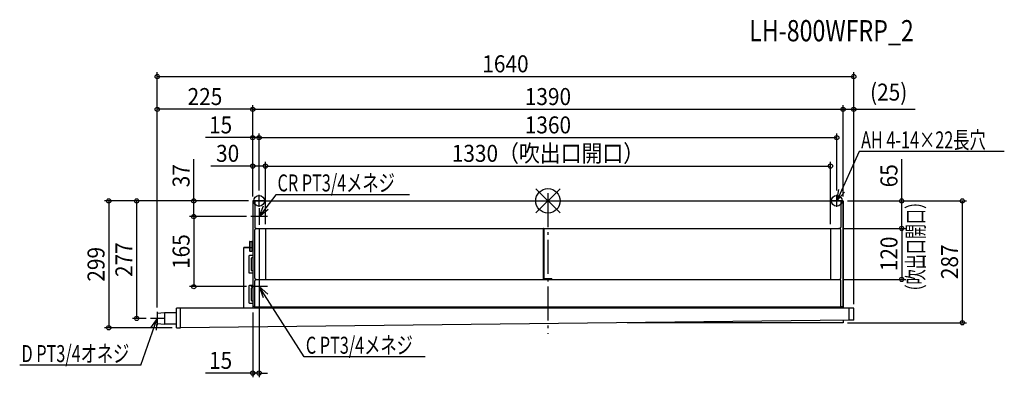
# Model space of a CAD drawing. Extents: x -1244 to 1075, y -416 to 427.
import ezdxf
from ezdxf.enums import TextEntityAlignment as Align

# ---------------------------------------------------------------- set-up
doc = ezdxf.new("R2010")
doc.units = 0
doc.header["$LTSCALE"] = 20
doc.header["$PDMODE"] = 3
doc.header["$PDSIZE"] = -2
doc.linetypes.add('DASHDOT', pattern=[5.5, 4, -0.6, 0.3, -0.6])
doc.layers.get('DEFPOINTS').update_dxf_attribs({"linetype": 'CONTINUOUS'})
for name, color, linetype in [('ARRANGE', 1, 'CONTINUOUS'), ('BASIS', 6, 'DASHDOT'), ('DETAIL', 5, 'CONTINUOUS'), ('ETC', 61, 'CONTINUOUS'), ('FIX', 11, 'CONTINUOUS'), ('NOTE', 4, 'CONTINUOUS'), ('OUTLINE', 3, 'CONTINUOUS'), ('SIZE', 30, 'CONTINUOUS')]:
    doc.layers.add(name, color=color, linetype=linetype)
doc.styles.get("Standard").update_dxf_attribs({"font": 'SIMPLEX', "width": 0.9, "bigfont": 'BIGFONT'})
doc.styles.add('STANDARD1', font='MONOTXT', dxfattribs={"bigfont": 'BIGFONT'})

msp = doc.modelspace()

# ---------------------------------------------------------------- linework, layer by layer
at = {"layer": 'ARRANGE', "color": 1, "linetype": 'CONTINUOUS'}
for p, q in [((28.8, 28.6), (-28.8, -28.6)), ((28.8, -28.5), (-28.8, 28.5))]:
    msp.add_line(p, q, dxfattribs=at)
msp.add_circle((0, 0), 28.8, dxfattribs=at)
at = {"layer": 'BASIS', "color": 6, "linetype": 'DASHDOT'}
msp.add_line((0, 18.1), (0, -313), dxfattribs=at)
at = {"layer": 'DEFPOINTS', "color": 7, "linetype": 'CONTINUOUS'}
for p in [(720, 292.7), (-920, 215.6), (695, 215.6), (720, 215.6), (-695, 148.8), (680, 148.8), (-695, 81.9), (665, 81.9), (-833.7, 0), (-695, 0), (-695, 0), (-695, 0), (-695, 0), (-695, 0), (-695, 0), (-695, 0), (-680, 14.4), (-680, 14.4), (680, 14.4), (695, 0), (695, 0), (695, 0), (695, 0), (832.9, 0), (-699.5, -37), (-699.5, -37), (-680, -56.5), (-665, -65), (-665, -65), (665, -65), (685, -65), (685, -65), (685, -185), (832.9, -185), (-833.7, -202), (-699.5, -202), (-695, -253.1), (720, -253.1), (720, -253.1), (-968.3, -277), (-935.6, -277), (-920, -261.4), (-920, -261.4), (-1034, -299), (-874.8, -299), (695, -287), (975.6, -287), (-695, -405.6)]:
    msp.add_point(p, dxfattribs=at)
at = {"layer": 'DETAIL', "color": 5, "linetype": 'CONTINUOUS'}
for p, q in [((-695, 0), (695, 0)), ((-695, 0), (-695, -253.1)), ((-690, 0), (-690, -62)), ((690, 0), (690, -62)), ((695, -253.1), (695, 0)), ((-690, -182), (-690, -68)), ((-687, -65), (687, -65)), ((-665, -65), (-665, -185)), ((-10.6, -183.8), (-10.6, -66.2)), ((9.4, -66.2), (-9.4, -66.2)), ((-9.4, -66.2), (-9.4, -183.8)), ((9.4, -66.2), (9.4, -65)), ((665, -65), (665, -185)), ((690, -180), (690, -70)), ((-716, -253.1), (-716, -110.1)), ((-703, -110.1), (-716, -110.1)), ((-703, -96.4), (-703, -117.3)), ((-702, -95.4), (-702, -118.3)), ((-702, -95.4), (-697, -95.4)), ((-697, -95.4), (-697, -118.3)), ((-704.5, -130.8), (-704.5, -167.8)), ((-695, -128.8), (-702.5, -128.8)), ((-702, -118.3), (-697, -118.3)), ((-699, -136.3), (-699, -162.3)), ((-695, -134.3), (-697, -134.3)), ((-702.5, -169.8), (-695, -169.8)), ((-697, -164.3), (-695, -164.3)), ((-687, -185), (687, -185)), ((9.4, -183.8), (-9.4, -183.8)), ((9.4, -183.8), (9.4, -185)), ((-704.5, -201.7), (-704.5, -238.7)), ((-695, -199.7), (-702.5, -199.7)), ((-699, -207.2), (-699, -233.2)), ((-695, -205.2), (-697, -205.2)), ((-690, -250.7), (-690, -188)), ((690, -250.7), (690, -188)), ((720, -253.1), (-874.8, -253.1)), ((-874.8, -299), (-874.8, -253.1)), ((-864.8, -299), (-864.8, -253.1)), ((-702.5, -240.7), (-695, -240.7)), ((-697, -235.2), (-695, -235.2)), ((-690, -248.7), (-694, -248.7)), ((690, -250.7), (-690, -250.7)), ((690, -248.7), (694, -248.7)), ((708.9, -281), (708.9, -253.1)), ((720, -281), (720, -253.1)), ((-903, -263.4), (-920, -264.9)), ((-920, -264.9), (-920, -289.1)), ((-903, -263.4), (-903, -290.6)), ((-874.8, -263.4), (-903, -263.4)), ((-920, -289.1), (-903, -290.6)), ((-874.8, -290.6), (-903, -290.6)), ((-874.8, -299), (-864.8, -299)), ((708.9, -281), (-864.8, -299)), ((695, -287), (186.2, -287)), ((695, -281.3), (695, -287)), ((720, -281), (708.9, -281))]:
    msp.add_line(p, q, dxfattribs=at)
for centre, radius, start, end in [((-687, -62), 3, 180, 270), ((-687, -68), 3, 90, 180), ((-9.4, -66.2), 1.2, 90, 180), ((685, -70), 4.99, 0, 90), ((687, -62), 3, 270, 0), ((-702, -96.4), 0.999, 90, 180), ((-699, -102.4), 6.99, 55.1552, 73.3985), ((-702.5, -130.8), 2, 90, 180), ((-702, -117.3), 0.999, 180, 270), ((-697, -136.3), 2, 90, 180), ((-699, -111.4), 6.99, 286.6015, 304.8448), ((-702.5, -167.8), 2, 180, 270), ((-697, -162.3), 2, 180, 270), ((-687, -182), 3, 180, 270), ((-687, -188), 3, 90, 180), ((-9.4, -183.8), 1.2, 180, 270), ((685, -180), 4.99, 270, 0), ((687, -188), 3, 0, 90), ((-702.5, -201.7), 2, 90, 180), ((-697, -207.2), 2, 90, 180), ((-702.5, -238.7), 2, 180, 270), ((-697, -233.2), 2, 180, 270), ((-694, -247.7), 0.999, 180, 270), ((694, -247.7), 0.999, 270, 0)]:
    msp.add_arc(centre, radius, start, end, dxfattribs=at)
at = {"layer": 'FIX', "color": 11, "linetype": 'CONTINUOUS'}
for centre in [(-680, 0), (680, 0)]:
    msp.add_circle(centre, 12.6, dxfattribs=at)
at = {"layer": 'NOTE', "color": 4, "linetype": 'CONTINUOUS'}
for p, q in [((733.1, 115.9), (680, 0)), ((1074.5, 115.9), (733.1, 115.9)), ((680, 0), (685.3, 27)), ((-665.6, 0), (-694.4, 0)), ((-640.9, 14.5), (-680, -37)), ((-680, -14.4), (-680, 14.4)), ((-325.8, 14.5), (-640.9, 14.5)), ((694.4, 0), (665.6, 0)), ((680, 0), (698.1, 20.7)), ((680, -14.4), (680, 14.4)), ((-680, -37), (-669.9, -11.4)), ((-680, -17.5), (-680, -56.5)), ((-680, -37), (-658.4, -19.9)), ((-660.5, -37), (-699.5, -37)), ((-680, -182.5), (-680, -221.5)), ((-660.5, -202), (-699.5, -202)), ((-574.2, -367.7), (-680, -202)), ((-680, -202), (-670.8, -227.9)), ((-680, -202), (-659.1, -219.8)), ((-958.7, -387.3), (-920, -277)), ((-920, -277), (-935.9, -299.4)), ((-904.4, -277), (-935.6, -277)), ((-920, -277), (-922.5, -304.4)), ((-920, -261.4), (-920, -292.6)), ((-289.2, -367.7), (-574.2, -367.7)), ((-958.7, -387.3), (-1243.7, -387.3))]:
    msp.add_line(p, q, dxfattribs=at)
at = {"layer": 'OUTLINE', "color": 3, "linetype": 'CONTINUOUS'}
for p, q in [((-695, 0), (695, 0)), ((-695, 0), (-695, -253.1)), ((695, 0), (695, -253.1)), ((-716, -253.1), (-716, -110.1)), ((-716, -110.1), (-695, -110.1)), ((720, -253.1), (-874.8, -253.1)), ((-874.8, -299), (-874.8, -253.1)), ((720, -281), (720, -253.1)), ((-874.8, -299), (-864.8, -299)), ((708.9, -281), (-864.8, -299)), ((695, -287), (186.2, -287)), ((695, -281.3), (695, -287)), ((720, -281), (708.9, -281))]:
    msp.add_line(p, q, dxfattribs=at)
at = {"layer": 'SIZE', "color": 30, "linetype": 'CONTINUOUS'}
for p, q in [((-920, -251.4), (-920, 302.7)), ((720, -243.1), (720, 302.7)), ((-920, 292.7), (720, 292.7)), ((-920, -251.4), (-920, 225.6)), ((-695, 215.6), (-920, 215.6)), ((-695, 10), (-695, 225.6)), ((-695, 10), (-695, 225.6)), ((-695, 215.6), (695, 215.6)), ((695, 10), (695, 225.6)), ((695, 10), (695, 225.6)), ((695, 215.6), (720, 215.6)), ((720, -243.1), (720, 225.6)), ((720, 215.6), (864.6, 215.6)), ((-695, 148.8), (-806.4, 148.8)), ((-695, 10), (-695, 158.8)), ((-680, 148.8), (-695, 148.8)), ((-680, 24.4), (-680, 158.8)), ((-680, 24.4), (-680, 158.8)), ((-680, 148.8), (-660, 148.8)), ((-680, 148.8), (680, 148.8)), ((680, 24.4), (680, 158.8)), ((-833.7, 0), (-833.7, 98.3)), ((832.9, 0), (832.9, 98.3)), ((-695, 81.9), (-793.3, 81.9)), ((-695, 10), (-695, 91.9)), ((-665, 81.9), (-695, 81.9)), ((-665, -55), (-665, 91.9)), ((-665, -55), (-665, 91.9)), ((-665, 81.9), (665, 81.9)), ((665, -55), (665, 91.9)), ((-705, 0), (-1044, 0)), ((-1034, 0), (-1034, -299)), ((-705, 0), (-978.3, 0)), ((-968.3, 0), (-968.3, -277)), ((-705, 0), (-843.7, 0)), ((-833.7, -37), (-833.7, 0)), ((705, 0), (842.9, 0)), ((705, 0), (985.6, 0)), ((832.9, -65), (832.9, 0)), ((975.6, 0), (975.6, -287)), ((-709.5, -37), (-843.7, -37)), ((-709.5, -37), (-843.7, -37)), ((-833.7, -37), (-833.7, -202)), ((-680, -66.5), (-680, -415.6)), ((695, -65), (842.9, -65)), ((695, -65), (842.9, -65)), ((832.9, -65), (832.9, -185)), ((695, -185), (842.9, -185)), ((-709.5, -202), (-843.7, -202)), ((-945.6, -277), (-978.3, -277)), ((-695, -263.1), (-695, -415.6)), ((-884.8, -299), (-1044, -299)), ((705, -287), (985.6, -287)), ((-695, -405.6), (-806.4, -405.6)), ((-680, -405.6), (-695, -405.6)), ((-680, -405.6), (-660, -405.6))]:
    msp.add_line(p, q, dxfattribs=at)
for centre in [(-920, 292.7), (720, 292.7), (-920, 215.6), (-695, 215.6), (-695, 215.6), (695, 215.6), (695, 215.6), (720, 215.6), (-695, 148.8), (-680, 148.8), (-680, 148.8), (680, 148.8), (-695, 81.9), (-665, 81.9), (-665, 81.9), (665, 81.9), (-1034, 0), (-968.3, 0), (-833.7, 0), (832.9, 0), (975.6, 0), (-833.7, -37), (-833.7, -37), (832.9, -65), (832.9, -65), (832.9, -185), (-833.7, -202), (-968.3, -277), (-1034, -299), (975.6, -287), (-695, -405.6), (-680, -405.6)]:
    msp.add_circle(centre, 5, dxfattribs=at)

# ---------------------------------------------------------------- texts
at = {"layer": 'ETC', "color": 61, "linetype": 'CONTINUOUS', "width": 0.8}
msp.add_text('LH-800WFRP_2', height=50, rotation=0, dxfattribs=at).set_placement((474, 375.7))
at = {"layer": 'NOTE', "color": 4, "linetype": 'CONTINUOUS', "style": 'STANDARD1', "width": 0.7}
for s, p in [('AH 4-14×22長穴', (737.3, 123.5)), ('CR PT3/4メネジ', (-636.6, 22.2)), ('C PT3/4メネジ', (-570, -360)), ('D PT3/4オネジ', (-1239.4, -379.7))]:
    msp.add_text(s, height=40, rotation=0, dxfattribs=at).set_placement(p)
at = {"layer": 'SIZE', "color": 30, "linetype": 'CONTINUOUS', "width": 0.9}
for s, p in [('1640', (-100, 302.7)), ('(25)', (802.3, 236.1)), ('225', (-807.5, 225.6)), ('1390', (0, 225.6)), ('15', (-770.7, 158.8)), ('1360', (0, 158.8)), ('30', (-754.1, 91.9)), ('1330（吹出口開口）', (0, 91.9)), ('15', (-770.7, -395.6))]:
    msp.add_text(s, height=40, dxfattribs=at).set_placement(p, align=Align.CENTER)
for s, p in [('37', (-843.7, 59.1)), ('65', (822.9, 59.1)), ('165', (-843.7, -119.5)), ('120', (822.9, -125)), ('299', (-1044, -149.5)), ('277', (-978.3, -138.5)), ('287', (965.6, -143.5))]:
    msp.add_text(s, height=40, rotation=90, dxfattribs=at).set_placement(p, align=Align.CENTER)
at = {"layer": 'SIZE', "color": 30, "linetype": 'CONTINUOUS', "style": 'STANDARD1', "width": 0.65}
msp.add_text('（吹出口開口）', height=40, rotation=90, dxfattribs=at).set_placement((885.7, -232.1))

doc.saveas('drawing.dxf')
